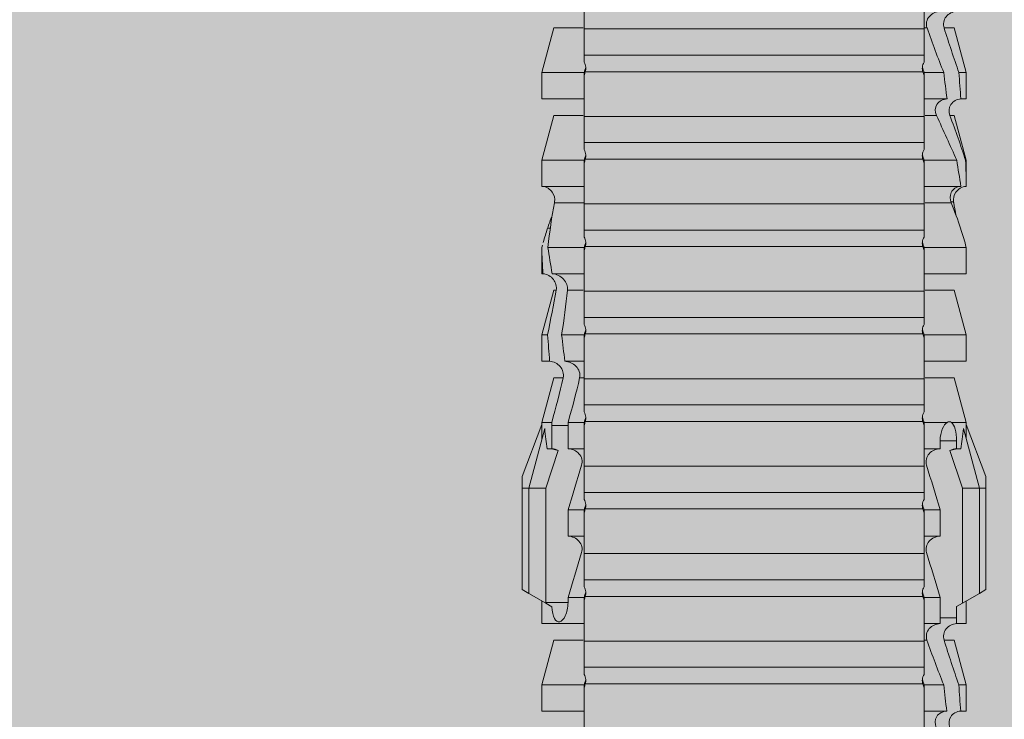
# Model space of a CAD drawing. Units: millimetres. Extents: x 2526 to 7193, y 1160 to 3818.
# Drawn here: x 5079 to 5102, y 2779 to 2795 of the extents above; entities that cross this region are included whole.
import ezdxf

# ---------------------------------------------------------------- set-up
doc = ezdxf.new("R2010")
doc.units = ezdxf.units.MM
doc.layers.add('70%', color=7, linetype='Continuous', transparency=0.7)
doc.layers.add('90%', color=7, linetype='Continuous', transparency=0.9)
doc.layers.add('Bemaßung', color=250, linetype='Continuous', lineweight=13)
doc.layers.add('Schmale Volllinie_Rot', color=1, linetype='Continuous', lineweight=13)
doc.styles.get("Standard").update_dxf_attribs({"font": 'arial.ttf'})
doc.dimstyles.new('100%', dxfattribs={"dimtxt": 4, "dimasz": 3, "dimexe": 3, "dimexo": 3, "dimgap": 2, "dimtad": 1, "dimdec": 0, "dimzin": 0, "dimdsep": 46, "dimtxsty": 'Standard', "dimblk": 'OBLIQUE', "dimcen": 0.09, "dimdle": 3, "dimclrd": 256, "dimclre": 256, "dimclrt": 256, "dimadec": 0, "dimazin": 0, "dimtfac": 1, "dimtdec": 0, "dimtofl": 0, "dimtmove": 0, "dimatfit": 3, "dimfxl": 3, "dimfxlon": 1, "dimtolj": 1, "dimtzin": 0, "dimlwd": -1, "dimlwe": -1, "dimarcsym": 0})

# ---------------------------------------------------------------- blocks, each defined once
blk = doc.blocks.new('_Oblique')
at = {"color": 0, "linetype": 'ByBlock', "lineweight": -2}
blk.add_line((-0.5, -0.5), (0.5, 0.5), dxfattribs=at)
blk = doc.blocks.new('*D38')
at = {"layer": 'Bemaßung', "transparency": 16777216}
for p, q in [((5095.979, 2844.401), (5095.979, 2850.401)), ((5195.979, 2844.401), (5195.979, 2850.401)), ((5198.979, 2847.401), (5092.979, 2847.401))]:
    blk.add_line(p, q, dxfattribs=at)
at = {"layer": 'Defpoints', "color": 0, "transparency": 16777216}
for p in [(5095.979, 2847.401), (5195.979, 2754.846), (5095.979, 2752.864)]:
    blk.add_point(p, dxfattribs=at)
at = {"layer": 'Bemaßung', "transparency": 16777216, "xscale": 3, "yscale": 3, "zscale": 3, "rotation": 180}
blk.add_blockref('_Oblique', (5095.979, 2847.401), dxfattribs=at)
at = {"layer": 'Bemaßung', "transparency": 16777216, "xscale": 3, "yscale": 3, "zscale": 3}
blk.add_blockref('_Oblique', (5195.979, 2847.401), dxfattribs=at)
at = {"layer": 'Bemaßung', "transparency": 16777216, "insert": (5145.979, 2851.444), "char_height": 4, "attachment_point": 5}
blk.add_mtext('\\A1;{\\W0.75;> }100', dxfattribs=at)
blk = doc.blocks.new('HRD')
at = {"layer": 'Schmale Volllinie_Rot'}
for p, q in [((45.167, 1.2), (44.941, 0.809)), ((45.255, 1.352), (45.167, 1.2)), ((47.599, 1.2), (45.167, 1.2)), ((47.599, 1.352), (45.255, 1.352)), ((47.599, 1.2), (47.599, 1.352)), ((47.599, 1.352), (47.865, 1.352)), ((47.599, 1.2), (48.97, 0.833)), ((47.599, 0.809), (47.599, 1.2)), ((47.865, 1.352), (49.064, 0.897)), ((43.057, 0.897), (42.451, 0.897)), ((42.451, 0.897), (42.451, 0.769)), ((44.089, 0.621), (43.057, 0.897)), ((43.057, 0.897), (43.057, 0.725)), ((44.992, 0.897), (44.47, 0.897)), ((44.47, 0.897), (44.47, 0.672)), ((44.941, 0.809), (44.862, 0.671)), ((47.599, 0.809), (44.941, 0.809)), ((48.463, 0.521), (47.599, 0.809)), ((48.507, 0.671), (48.507, 0.774)), ((49.113, 0.897), (49.064, 0.897)), ((50.145, 0.621), (49.113, 0.897)), ((49.113, 0.558), (49.113, 0.897)), ((51.132, 0.897), (50.526, 0.897)), ((50.526, -0.074), (50.526, 0.897)), ((52.164, 0.621), (51.132, 0.897)), ((51.132, -0.074), (51.132, 0.897)), ((53.15, 0.897), (52.545, 0.897)), ((52.545, -0.074), (52.545, 0.897)), ((53.207, 0.882), (53.15, 0.897)), ((53.15, -0.074), (53.15, 0.897)), ((54.563, -0.074), (54.563, 0.773)), ((55.169, 0.897), (54.594, 0.897)), ((56.201, 0.621), (55.169, 0.897)), ((55.169, 0.897), (55.169, 0.88)), ((57.188, 0.897), (56.582, 0.897)), ((56.582, 0.897), (56.582, 0.772)), ((58.22, 0.621), (57.188, 0.897)), ((57.188, 0.897), (57.188, 0.727)), ((44.089, 0.621), (44.089, 0.384)), ((44.6, 0.671), (44.6, 0.294)), ((44.862, 0.671), (44.6, 0.671)), ((48.688, 0.671), (48.507, 0.671)), ((48.688, 0.671), (48.688, 0.294)), ((49.113, -0.074), (49.113, 0.454)), ((50.145, -0.049), (50.145, 0.621)), ((52.164, -0.049), (52.164, 0.621)), ((54.183, -0.049), (54.183, 0.548)), ((54.205, 0.604), (54.203, 0.546)), ((55.169, -0.074), (55.169, 0.676)), ((56.201, 0.621), (56.201, 0.519)), ((58.22, 0.621), (58.22, 0.385)), ((42.451, -0.074), (42.451, 0.449)), ((43.057, -0.074), (43.057, 0.377)), ((44.47, -0.074), (44.47, 0.295)), ((44.6, 0.294), (45.076, 0.294)), ((45.076, -0.074), (45.076, 0.294)), ((46.489, -0.074), (46.489, 0.294)), ((46.489, 0.294), (47.094, 0.294)), ((47.094, -0.074), (47.094, 0.294)), ((48.507, -0.074), (48.507, 0.294)), ((48.507, 0.294), (48.688, 0.294)), ((56.582, -0.074), (56.582, 0.453)), ((57.188, -0.074), (57.188, 0.38)), ((56.201, -0.049), (56.201, 0.21)), ((43.057, -0.074), (42.989, -0.074)), ((43.08, -7.891), (43.08, -0.104)), ((43.461, -7.921), (43.461, -0.074)), ((44.066, -0.074), (43.461, -0.074)), ((44.066, -7.921), (44.066, -0.074)), ((44.089, -0.068), (44.089, -0.009)), ((45.076, -0.074), (45.008, -0.074)), ((45.099, -7.891), (45.099, -0.104)), ((46.085, -0.074), (45.479, -0.074)), ((45.479, -7.921), (45.479, -0.074)), ((46.085, -7.921), (46.085, -0.074)), ((47.094, -0.074), (47.027, -0.074)), ((47.117, -7.891), (47.117, -0.104)), ((47.498, -7.921), (47.498, -0.074)), ((48.104, -0.074), (47.498, -0.074)), ((48.104, -7.921), (48.104, -0.074)), ((49.113, -0.074), (49.045, -0.074)), ((49.136, -7.891), (49.136, -0.104)), ((50.122, -0.074), (49.517, -0.074)), ((49.517, -7.921), (49.517, -0.074)), ((50.122, -7.921), (50.122, -0.074)), ((51.132, -0.074), (51.064, -0.074)), ((51.155, -7.891), (51.155, -0.104)), ((51.535, -7.921), (51.535, -0.074)), ((52.141, -0.074), (51.535, -0.074)), ((52.141, -7.921), (52.141, -0.074)), ((53.15, -0.074), (53.083, -0.074)), ((53.173, -7.891), (53.173, -0.104)), ((54.16, -0.074), (53.554, -0.074)), ((53.554, -7.921), (53.554, -0.074)), ((54.16, -7.921), (54.16, -0.074)), ((55.169, -0.074), (55.101, -0.074)), ((55.192, -7.891), (55.192, -0.104)), ((55.573, -7.921), (55.573, -0.074)), ((56.178, -0.074), (55.573, -0.074)), ((56.178, -7.921), (56.178, -0.074)), ((57.188, -0.074), (57.12, -0.074)), ((57.21, -7.891), (57.21, -0.104)), ((57.591, -7.921), (57.591, -0.074)), ((58.197, -0.074), (57.591, -0.074)), ((58.197, -7.921), (58.197, -0.074)), ((58.22, -0.068), (58.22, -0.008)), ((42.451, -8.893), (42.451, -7.921)), ((43.057, -7.921), (42.989, -7.921)), ((43.057, -8.893), (43.057, -7.921)), ((44.066, -7.921), (43.461, -7.921)), ((44.089, -8.616), (44.089, -7.944)), ((44.47, -8.893), (44.47, -7.921)), ((45.076, -7.921), (45.008, -7.921)), ((45.076, -8.29), (45.076, -7.921)), ((46.085, -7.921), (45.479, -7.921)), ((46.489, -8.29), (46.489, -7.921)), ((47.094, -7.921), (47.027, -7.921)), ((47.094, -8.29), (47.094, -7.921)), ((48.104, -7.921), (47.498, -7.921)), ((48.507, -8.29), (48.507, -7.921)), ((49.113, -7.921), (49.045, -7.921)), ((49.113, -8.29), (49.113, -7.921)), ((50.122, -7.921), (49.517, -7.921)), ((50.145, -8.022), (50.145, -7.932)), ((50.526, -8.366), (50.526, -7.921)), ((51.132, -7.921), (51.064, -7.921)), ((51.132, -8.437), (51.132, -7.921)), ((52.141, -7.921), (51.535, -7.921)), ((52.164, -8.3), (52.164, -7.942)), ((52.545, -8.656), (52.545, -7.921)), ((53.15, -7.921), (53.083, -7.921)), ((53.15, -8.755), (53.15, -7.921)), ((54.16, -7.921), (53.554, -7.921)), ((54.183, -8.603), (54.183, -7.925)), ((54.563, -8.893), (54.563, -7.921)), ((55.169, -7.921), (55.101, -7.921)), ((55.169, -8.893), (55.169, -7.921)), ((56.178, -7.921), (55.573, -7.921)), ((56.201, -8.616), (56.201, -7.937)), ((56.582, -8.893), (56.582, -7.921)), ((57.188, -7.921), (57.12, -7.921)), ((57.188, -8.893), (57.188, -7.921)), ((58.197, -7.921), (57.591, -7.921)), ((58.22, -8.616), (58.22, -7.944)), ((44.954, -8.804), (44.954, -8.29)), ((45.076, -8.29), (44.954, -8.29)), ((47.094, -8.29), (46.489, -8.29)), ((49.041, -8.29), (48.507, -8.29)), ((49.041, -8.667), (49.041, -8.29)), ((50.145, -8.403), (50.145, -8.616)), ((43.057, -8.893), (44.089, -8.616)), ((47.599, -8.804), (48.463, -8.516)), ((49.113, -8.893), (50.145, -8.616)), ((51.132, -8.893), (52.164, -8.616)), ((52.164, -8.563), (52.164, -8.616)), ((55.169, -8.893), (56.201, -8.616)), ((57.188, -8.893), (58.22, -8.616)), ((44.86, -8.663), (44.941, -8.804)), ((44.941, -8.804), (45.167, -9.196)), ((44.954, -8.804), (47.599, -8.804)), ((47.599, -9.196), (47.599, -8.804)), ((47.599, -9.196), (48.97, -8.828)), ((48.507, -8.667), (49.041, -8.667)), ((48.507, -8.769), (48.507, -8.667)), ((49.113, -8.667), (49.113, -8.893)), ((50.526, -8.716), (50.526, -8.893)), ((51.132, -8.76), (51.132, -8.893)), ((53.594, -8.763), (53.595, -8.698)), ((42.451, -8.893), (43.057, -8.893)), ((44.47, -8.893), (44.992, -8.893)), ((47.865, -9.347), (49.064, -8.893)), ((49.064, -8.893), (49.113, -8.893)), ((50.526, -8.893), (51.132, -8.893)), ((52.545, -8.87), (52.545, -8.893)), ((52.545, -8.893), (53.15, -8.893)), ((53.15, -8.893), (53.207, -8.878)), ((53.15, -8.893), (53.15, -8.893)), ((54.594, -8.893), (55.169, -8.893)), ((56.582, -8.893), (57.188, -8.893)), ((47.599, -9.196), (45.167, -9.196)), ((45.167, -9.196), (45.255, -9.347)), ((47.599, -9.347), (47.599, -9.196)), ((47.599, -9.347), (45.255, -9.347)), ((47.865, -9.347), (47.599, -9.347))]:
    blk.add_line(p, q, dxfattribs=at)
for centre, major_axis, ratio, start_param, end_param in [((65.434, -3.998), (-18.259, 4.1), 0.14647, 5.867817, 5.930363), ((61.982, -3.998), (-18.257, 3.583), 0.182676, 5.533624, 5.559414), ((44.954, -8.495), (-0.442, 0), 0.700325, 1.542349, 1.570796), ((65.434, -3.998), (18.259, 4.1), 0.14647, 3.494414, 3.556961), ((61.982, -3.998), (18.257, 3.583), 0.182676, 3.865364, 3.891154)]:
    blk.add_ellipse(centre, major_axis=major_axis, ratio=ratio, start_param=start_param, end_param=end_param, dxfattribs=at)
for points, knots in [([(42.071, 0.516), (42.152, 0.487), (42.246, 0.492), (42.359, 0.563), (42.391, 0.596), (42.436, 0.677), (42.449, 0.723), (42.451, 0.769)], [0, 0, 0, 0, 0.5, 0.5, 0.75, 0.75, 1, 1, 1, 1]), ([(54.563, 0.773), (54.561, 0.723), (54.545, 0.675), (54.494, 0.596), (54.459, 0.568), (54.345, 0.513), (54.259, 0.517), (54.183, 0.548)], [0, 0, 0, 0, 0.25, 0.25, 0.5, 0.5, 1, 1, 1, 1]), ([(54.205, 0.604), (54.278, 0.595), (54.357, 0.611), (54.462, 0.682), (54.495, 0.715), (54.544, 0.796), (54.561, 0.846), (54.563, 0.897)], [0, 0, 0, 0, 0.5, 0.5, 0.75, 0.75, 1, 1, 1, 1]), ([(56.201, 0.519), (56.282, 0.489), (56.377, 0.494), (56.489, 0.565), (56.521, 0.598), (56.567, 0.679), (56.58, 0.725), (56.582, 0.772)], [0, 0, 0, 0, 0.5, 0.5, 0.75, 0.75, 1, 1, 1, 1]), ([(44.089, 0.384), (44.177, 0.357), (44.277, 0.376), (44.422, 0.49), (44.465, 0.58), (44.47, 0.672)], [0, 0, 0, 0, 0.5, 0.5, 1, 1, 1, 1]), ([(49.113, 0.558), (49.087, 0.593), (49.034, 0.622), (48.883, 0.661), (48.786, 0.671), (48.688, 0.671)], [0, 0, 0, 0, 0.5, 0.5, 1, 1, 1, 1]), ([(48.688, 0.294), (48.788, 0.294), (48.885, 0.314), (49.035, 0.374), (49.087, 0.414), (49.113, 0.454)], [0, 0, 0, 0, 0.5, 0.5, 1, 1, 1, 1]), ([(58.22, 0.385), (58.307, 0.358), (58.407, 0.376), (58.552, 0.49), (58.596, 0.58), (58.601, 0.672)], [0, 0, 0, 0, 0.5, 0.5, 1, 1, 1, 1]), ([(42.451, 0.449), (42.447, 0.357), (42.402, 0.265), (42.25, 0.168), (42.152, 0.168), (42.071, 0.205)], [0, 0, 0, 0, 0.5, 0.5, 1, 1, 1, 1]), ([(44.47, 0.295), (44.466, 0.2), (44.425, 0.106), (44.319, 0.014), (44.276, -0.009), (44.183, -0.028), (44.134, -0.025), (44.089, -0.009)], [0, 0, 0, 0, 0.5, 0.5, 0.75, 0.75, 1, 1, 1, 1]), ([(46.489, 0.294), (46.484, 0.199), (46.443, 0.105), (46.338, 0.011), (46.295, -0.013), (46.203, -0.035), (46.154, -0.033), (46.108, -0.019)], [0, 0, 0, 0, 0.5, 0.5, 0.75, 0.75, 1, 1, 1, 1]), ([(48.507, 0.294), (48.503, 0.199), (48.462, 0.105), (48.357, 0.011), (48.314, -0.013), (48.222, -0.035), (48.172, -0.033), (48.127, -0.019)], [0, 0, 0, 0, 0.5, 0.5, 0.75, 0.75, 1, 1, 1, 1]), ([(56.582, 0.453), (56.577, 0.361), (56.532, 0.269), (56.38, 0.172), (56.283, 0.173), (56.201, 0.21)], [0, 0, 0, 0, 0.5, 0.5, 1, 1, 1, 1]), ([(58.601, 0.295), (58.596, 0.2), (58.556, 0.107), (58.449, 0.014), (58.406, -0.008), (58.314, -0.027), (58.265, -0.024), (58.22, -0.008)], [0, 0, 0, 0, 0.5, 0.5, 0.75, 0.75, 1, 1, 1, 1]), ([(43.182, -0.116), (43.165, -0.118), (43.148, -0.118), (43.113, -0.114), (43.096, -0.11), (43.08, -0.104)], [0, 0, 0, 0, 0.5, 0.5, 1, 1, 1, 1]), ([(43.299, -0.074), (43.281, -0.085), (43.263, -0.095), (43.224, -0.109), (43.203, -0.114), (43.182, -0.116)], [0, 0, 0, 0, 0.5, 0.5, 1, 1, 1, 1]), ([(43.462, -0.074), (43.457, -0.074), (43.444, -0.074), (43.393, -0.074), (43.355, -0.074), (43.299, -0.074)], [0, 0, 0, 0, 0.5, 0.5, 1, 1, 1, 1]), ([(45.201, -0.116), (45.184, -0.118), (45.166, -0.118), (45.132, -0.114), (45.115, -0.11), (45.099, -0.104)], [0, 0, 0, 0, 0.5, 0.5, 1, 1, 1, 1]), ([(45.318, -0.074), (45.3, -0.085), (45.281, -0.095), (45.242, -0.109), (45.222, -0.114), (45.201, -0.116)], [0, 0, 0, 0, 0.5, 0.5, 1, 1, 1, 1]), ([(45.48, -0.074), (45.476, -0.074), (45.463, -0.074), (45.412, -0.074), (45.374, -0.074), (45.318, -0.074)], [0, 0, 0, 0, 0.5, 0.5, 1, 1, 1, 1]), ([(47.22, -0.116), (47.202, -0.118), (47.185, -0.118), (47.151, -0.114), (47.134, -0.11), (47.117, -0.104)], [0, 0, 0, 0, 0.5, 0.5, 1, 1, 1, 1]), ([(47.336, -0.074), (47.319, -0.085), (47.3, -0.095), (47.261, -0.109), (47.241, -0.114), (47.22, -0.116)], [0, 0, 0, 0, 0.5, 0.5, 1, 1, 1, 1]), ([(47.499, -0.074), (47.494, -0.074), (47.482, -0.074), (47.431, -0.074), (47.393, -0.074), (47.336, -0.074)], [0, 0, 0, 0, 0.5, 0.5, 1, 1, 1, 1]), ([(49.238, -0.116), (49.221, -0.118), (49.204, -0.118), (49.169, -0.114), (49.152, -0.11), (49.136, -0.104)], [0, 0, 0, 0, 0.5, 0.5, 1, 1, 1, 1]), ([(49.355, -0.074), (49.337, -0.085), (49.319, -0.095), (49.28, -0.109), (49.259, -0.114), (49.238, -0.116)], [0, 0, 0, 0, 0.5, 0.5, 1, 1, 1, 1]), ([(49.518, -0.074), (49.513, -0.074), (49.5, -0.074), (49.449, -0.074), (49.411, -0.074), (49.355, -0.074)], [0, 0, 0, 0, 0.5, 0.5, 1, 1, 1, 1]), ([(51.257, -0.116), (51.24, -0.118), (51.222, -0.118), (51.188, -0.114), (51.171, -0.11), (51.155, -0.104)], [0, 0, 0, 0, 0.5, 0.5, 1, 1, 1, 1]), ([(51.373, -0.074), (51.356, -0.085), (51.337, -0.095), (51.298, -0.109), (51.278, -0.114), (51.257, -0.116)], [0, 0, 0, 0, 0.5, 0.5, 1, 1, 1, 1]), ([(51.536, -0.074), (51.532, -0.074), (51.519, -0.074), (51.468, -0.074), (51.43, -0.074), (51.373, -0.074)], [0, 0, 0, 0, 0.5, 0.5, 1, 1, 1, 1]), ([(53.276, -0.116), (53.258, -0.118), (53.241, -0.118), (53.207, -0.114), (53.19, -0.11), (53.173, -0.104)], [0, 0, 0, 0, 0.5, 0.5, 1, 1, 1, 1]), ([(53.392, -0.074), (53.375, -0.085), (53.356, -0.095), (53.317, -0.109), (53.297, -0.114), (53.276, -0.116)], [0, 0, 0, 0, 0.5, 0.5, 1, 1, 1, 1]), ([(53.555, -0.074), (53.55, -0.074), (53.538, -0.074), (53.487, -0.074), (53.448, -0.074), (53.392, -0.074)], [0, 0, 0, 0, 0.5, 0.5, 1, 1, 1, 1]), ([(55.294, -0.116), (55.277, -0.118), (55.259, -0.118), (55.225, -0.114), (55.208, -0.11), (55.192, -0.104)], [0, 0, 0, 0, 0.5, 0.5, 1, 1, 1, 1]), ([(55.411, -0.074), (55.393, -0.085), (55.375, -0.095), (55.336, -0.109), (55.315, -0.114), (55.294, -0.116)], [0, 0, 0, 0, 0.5, 0.5, 1, 1, 1, 1]), ([(55.574, -0.074), (55.569, -0.074), (55.556, -0.074), (55.505, -0.074), (55.467, -0.074), (55.411, -0.074)], [0, 0, 0, 0, 0.5, 0.5, 1, 1, 1, 1]), ([(57.313, -0.116), (57.296, -0.118), (57.278, -0.118), (57.244, -0.114), (57.227, -0.11), (57.21, -0.104)], [0, 0, 0, 0, 0.5, 0.5, 1, 1, 1, 1]), ([(57.429, -0.074), (57.412, -0.085), (57.393, -0.095), (57.354, -0.109), (57.334, -0.114), (57.313, -0.116)], [0, 0, 0, 0, 0.5, 0.5, 1, 1, 1, 1]), ([(57.592, -0.074), (57.588, -0.074), (57.575, -0.074), (57.524, -0.074), (57.486, -0.074), (57.429, -0.074)], [0, 0, 0, 0, 0.5, 0.5, 1, 1, 1, 1]), ([(43.08, -7.891), (43.096, -7.886), (43.113, -7.882), (43.147, -7.878), (43.165, -7.878), (43.182, -7.879)], [0, 0, 0, 0, 0.5, 0.5, 1, 1, 1, 1]), ([(43.182, -7.879), (43.203, -7.882), (43.223, -7.886), (43.263, -7.901), (43.281, -7.91), (43.299, -7.921)], [0, 0, 0, 0, 0.5, 0.5, 1, 1, 1, 1]), ([(43.299, -7.921), (43.355, -7.921), (43.393, -7.921), (43.444, -7.921), (43.457, -7.921), (43.462, -7.921)], [0, 0, 0, 0, 0.5, 0.5, 1, 1, 1, 1]), ([(45.099, -7.891), (45.115, -7.886), (45.132, -7.882), (45.166, -7.878), (45.184, -7.878), (45.201, -7.879)], [0, 0, 0, 0, 0.5, 0.5, 1, 1, 1, 1]), ([(45.201, -7.879), (45.222, -7.882), (45.242, -7.886), (45.281, -7.901), (45.3, -7.91), (45.318, -7.921)], [0, 0, 0, 0, 0.5, 0.5, 1, 1, 1, 1]), ([(45.318, -7.921), (45.374, -7.921), (45.412, -7.921), (45.463, -7.921), (45.476, -7.921), (45.48, -7.921)], [0, 0, 0, 0, 0.5, 0.5, 1, 1, 1, 1]), ([(47.117, -7.891), (47.134, -7.886), (47.15, -7.882), (47.185, -7.878), (47.203, -7.878), (47.22, -7.879)], [0, 0, 0, 0, 0.5, 0.5, 1, 1, 1, 1]), ([(47.22, -7.879), (47.241, -7.882), (47.261, -7.886), (47.3, -7.901), (47.319, -7.91), (47.336, -7.921)], [0, 0, 0, 0, 0.5, 0.5, 1, 1, 1, 1]), ([(47.336, -7.921), (47.393, -7.921), (47.43, -7.921), (47.482, -7.921), (47.494, -7.921), (47.499, -7.921)], [0, 0, 0, 0, 0.5, 0.5, 1, 1, 1, 1]), ([(49.136, -7.891), (49.152, -7.886), (49.169, -7.882), (49.203, -7.878), (49.221, -7.878), (49.238, -7.879)], [0, 0, 0, 0, 0.5, 0.5, 1, 1, 1, 1]), ([(49.238, -7.879), (49.259, -7.882), (49.279, -7.886), (49.319, -7.901), (49.337, -7.91), (49.355, -7.921)], [0, 0, 0, 0, 0.5, 0.5, 1, 1, 1, 1]), ([(49.355, -7.921), (49.411, -7.921), (49.449, -7.921), (49.5, -7.921), (49.513, -7.921), (49.518, -7.921)], [0, 0, 0, 0, 0.5, 0.5, 1, 1, 1, 1]), ([(51.155, -7.891), (51.171, -7.886), (51.188, -7.882), (51.222, -7.878), (51.24, -7.878), (51.257, -7.879)], [0, 0, 0, 0, 0.5, 0.5, 1, 1, 1, 1]), ([(51.257, -7.879), (51.278, -7.882), (51.298, -7.886), (51.337, -7.901), (51.356, -7.91), (51.373, -7.921)], [0, 0, 0, 0, 0.5, 0.5, 1, 1, 1, 1]), ([(51.373, -7.921), (51.43, -7.921), (51.468, -7.921), (51.519, -7.921), (51.532, -7.921), (51.536, -7.921)], [0, 0, 0, 0, 0.5, 0.5, 1, 1, 1, 1]), ([(53.173, -7.891), (53.19, -7.886), (53.206, -7.882), (53.241, -7.878), (53.258, -7.878), (53.276, -7.879)], [0, 0, 0, 0, 0.5, 0.5, 1, 1, 1, 1]), ([(53.276, -7.879), (53.296, -7.882), (53.317, -7.886), (53.356, -7.901), (53.375, -7.91), (53.392, -7.921)], [0, 0, 0, 0, 0.5, 0.5, 1, 1, 1, 1]), ([(53.392, -7.921), (53.449, -7.921), (53.486, -7.921), (53.538, -7.921), (53.55, -7.921), (53.555, -7.921)], [0, 0, 0, 0, 0.5, 0.5, 1, 1, 1, 1]), ([(55.192, -7.891), (55.208, -7.886), (55.225, -7.882), (55.259, -7.878), (55.277, -7.878), (55.294, -7.879)], [0, 0, 0, 0, 0.5, 0.5, 1, 1, 1, 1]), ([(55.294, -7.879), (55.315, -7.882), (55.335, -7.886), (55.375, -7.901), (55.393, -7.91), (55.411, -7.921)], [0, 0, 0, 0, 0.5, 0.5, 1, 1, 1, 1]), ([(55.411, -7.921), (55.467, -7.921), (55.505, -7.921), (55.556, -7.921), (55.569, -7.921), (55.574, -7.921)], [0, 0, 0, 0, 0.5, 0.5, 1, 1, 1, 1]), ([(57.21, -7.891), (57.227, -7.886), (57.244, -7.882), (57.278, -7.878), (57.296, -7.878), (57.313, -7.879)], [0, 0, 0, 0, 0.5, 0.5, 1, 1, 1, 1]), ([(57.313, -7.879), (57.334, -7.882), (57.354, -7.886), (57.393, -7.901), (57.412, -7.91), (57.429, -7.921)], [0, 0, 0, 0, 0.5, 0.5, 1, 1, 1, 1]), ([(57.429, -7.921), (57.486, -7.921), (57.524, -7.921), (57.575, -7.921), (57.588, -7.921), (57.592, -7.921)], [0, 0, 0, 0, 0.5, 0.5, 1, 1, 1, 1]), ([(46.108, -7.976), (46.153, -7.962), (46.202, -7.961), (46.295, -7.983), (46.338, -8.006), (46.444, -8.101), (46.484, -8.194), (46.489, -8.29)], [0, 0, 0, 0, 0.25, 0.25, 0.5, 0.5, 1, 1, 1, 1]), ([(48.127, -7.976), (48.172, -7.962), (48.221, -7.961), (48.313, -7.983), (48.356, -8.006), (48.462, -8.101), (48.503, -8.194), (48.507, -8.29)], [0, 0, 0, 0, 0.25, 0.25, 0.5, 0.5, 1, 1, 1, 1]), ([(50.145, -8.022), (50.192, -8.012), (50.242, -8.015), (50.333, -8.046), (50.375, -8.073), (50.479, -8.174), (50.521, -8.269), (50.526, -8.366)], [0, 0, 0, 0, 0.25, 0.25, 0.5, 0.5, 1, 1, 1, 1]), ([(44.954, -8.29), (44.839, -8.29), (44.73, -8.315), (44.574, -8.39), (44.526, -8.438), (44.503, -8.527), (44.529, -8.57), (44.651, -8.634), (44.75, -8.656), (44.86, -8.663)], [0, 0, 0, 0, 0.25, 0.25, 0.5, 0.5, 0.75, 0.75, 1, 1, 1, 1]), ([(50.526, -8.716), (50.521, -8.622), (50.475, -8.531), (50.334, -8.411), (50.237, -8.382), (50.145, -8.403)], [0, 0, 0, 0, 0.5, 0.5, 1, 1, 1, 1]), ([(52.164, -8.3), (52.256, -8.29), (52.349, -8.329), (52.489, -8.46), (52.54, -8.555), (52.545, -8.656)], [0, 0, 0, 0, 0.5, 0.5, 1, 1, 1, 1]), ([(52.545, -8.87), (52.539, -8.771), (52.485, -8.681), (52.342, -8.571), (52.252, -8.547), (52.164, -8.563)], [0, 0, 0, 0, 0.5, 0.5, 1, 1, 1, 1]), ([(54.205, -8.6), (54.278, -8.591), (54.357, -8.606), (54.462, -8.678), (54.495, -8.71), (54.544, -8.791), (54.561, -8.841), (54.563, -8.893)], [0, 0, 0, 0, 0.5, 0.5, 0.75, 0.75, 1, 1, 1, 1])]:
    blk.add_open_spline(points, degree=3, knots=knots, dxfattribs=at)
for points in [[(43.057, 0.725), (42.852, 0.738), (42.65, 0.753), (42.451, 0.769)], [(43.057, 0.725), (43.396, 0.608), (43.739, 0.493), (44.089, 0.384)], [(48.507, 0.774), (48.504, 0.687), (48.487, 0.603), (48.463, 0.521)], [(53.594, 0.767), (53.47, 0.808), (53.342, 0.846), (53.209, 0.882)], [(54.183, 0.548), (53.98, 0.63), (53.784, 0.704), (53.594, 0.767)], [(55.169, 0.88), (54.959, 0.891), (54.757, 0.898), (54.563, 0.897)], [(54.563, 0.773), (54.76, 0.743), (54.962, 0.71), (55.169, 0.676)], [(55.169, 0.88), (55.5, 0.772), (55.844, 0.649), (56.201, 0.519)], [(57.188, 0.727), (56.983, 0.74), (56.781, 0.756), (56.582, 0.772)], [(57.188, 0.727), (57.526, 0.61), (57.87, 0.494), (58.22, 0.385)], [(44.6, 0.671), (44.557, 0.671), (44.513, 0.671), (44.47, 0.672)], [(48.463, 0.521), (48.49, 0.566), (48.505, 0.618), (48.507, 0.671)], [(49.113, 0.558), (49.136, 0.521), (49.136, 0.485), (49.113, 0.454)], [(53.895, 0.659), (53.993, 0.643), (54.089, 0.626), (54.183, 0.608)], [(54.183, 0.608), (54.19, 0.606), (54.197, 0.605), (54.205, 0.604)], [(56.201, 0.21), (55.848, 0.369), (55.504, 0.526), (55.169, 0.676)], [(42.451, 0.449), (42.651, 0.422), (42.853, 0.398), (43.057, 0.377)], [(44.089, -0.009), (43.739, 0.111), (43.396, 0.241), (43.057, 0.377)], [(44.47, 0.295), (44.513, 0.294), (44.557, 0.294), (44.6, 0.294)], [(46.108, -0.019), (45.764, 0.086), (45.42, 0.19), (45.076, 0.294)], [(48.127, -0.019), (47.783, 0.086), (47.439, 0.19), (47.094, 0.294)], [(56.582, 0.453), (56.781, 0.426), (56.983, 0.401), (57.188, 0.38)], [(58.22, -0.008), (57.87, 0.113), (57.526, 0.244), (57.188, 0.38)], [(42.989, -0.074), (42.678, -0.074), (42.363, -0.074), (42.048, -0.074)], [(43.08, -0.104), (43.05, -0.094), (43.02, -0.084), (42.989, -0.074)], [(43.057, -0.074), (43.099, -0.088), (43.141, -0.102), (43.182, -0.116)], [(45.008, -0.074), (44.696, -0.074), (44.382, -0.074), (44.066, -0.074)], [(45.099, -0.104), (45.068, -0.094), (45.038, -0.084), (45.008, -0.074)], [(45.076, -0.074), (45.117, -0.088), (45.159, -0.102), (45.201, -0.116)], [(47.027, -0.074), (46.715, -0.074), (46.401, -0.074), (46.085, -0.074)], [(47.117, -0.104), (47.087, -0.094), (47.057, -0.084), (47.027, -0.074)], [(47.094, -0.074), (47.136, -0.088), (47.178, -0.102), (47.22, -0.116)], [(49.045, -0.074), (48.734, -0.074), (48.419, -0.074), (48.104, -0.074)], [(49.136, -0.104), (49.106, -0.094), (49.076, -0.084), (49.045, -0.074)], [(49.113, -0.074), (49.155, -0.088), (49.197, -0.102), (49.238, -0.116)], [(51.064, -0.074), (50.752, -0.074), (50.438, -0.074), (50.122, -0.074)], [(51.155, -0.104), (51.124, -0.094), (51.094, -0.084), (51.064, -0.074)], [(51.132, -0.074), (51.173, -0.088), (51.215, -0.102), (51.257, -0.116)], [(53.083, -0.074), (52.771, -0.074), (52.457, -0.074), (52.141, -0.074)], [(53.173, -0.104), (53.143, -0.094), (53.113, -0.084), (53.083, -0.074)], [(53.15, -0.074), (53.192, -0.088), (53.234, -0.102), (53.276, -0.116)], [(55.101, -0.074), (54.79, -0.074), (54.475, -0.074), (54.16, -0.074)], [(55.192, -0.104), (55.162, -0.094), (55.131, -0.084), (55.101, -0.074)], [(55.169, -0.074), (55.211, -0.088), (55.253, -0.102), (55.294, -0.116)], [(57.12, -0.074), (56.808, -0.074), (56.494, -0.074), (56.178, -0.074)], [(57.21, -0.104), (57.18, -0.094), (57.15, -0.084), (57.12, -0.074)], [(57.188, -0.074), (57.229, -0.088), (57.271, -0.102), (57.313, -0.116)], [(59.139, -0.074), (58.827, -0.074), (58.513, -0.074), (58.197, -0.074)], [(42.048, -7.921), (42.363, -7.921), (42.678, -7.921), (42.989, -7.921)], [(42.989, -7.921), (43.02, -7.911), (43.05, -7.901), (43.08, -7.891)], [(43.182, -7.879), (43.141, -7.893), (43.099, -7.908), (43.057, -7.921)], [(44.066, -7.921), (44.382, -7.921), (44.696, -7.921), (45.008, -7.921)], [(45.008, -7.921), (45.038, -7.911), (45.068, -7.901), (45.099, -7.891)], [(45.201, -7.879), (45.159, -7.893), (45.117, -7.908), (45.076, -7.921)], [(46.085, -7.921), (46.401, -7.921), (46.715, -7.921), (47.027, -7.921)], [(47.027, -7.921), (47.057, -7.911), (47.087, -7.901), (47.117, -7.891)], [(47.22, -7.879), (47.178, -7.893), (47.136, -7.908), (47.094, -7.921)], [(48.104, -7.921), (48.419, -7.921), (48.734, -7.921), (49.045, -7.921)], [(49.045, -7.921), (49.076, -7.911), (49.106, -7.901), (49.136, -7.891)], [(49.238, -7.879), (49.197, -7.893), (49.155, -7.908), (49.113, -7.921)], [(50.122, -7.921), (50.438, -7.921), (50.752, -7.921), (51.064, -7.921)], [(51.064, -7.921), (51.094, -7.911), (51.124, -7.901), (51.155, -7.891)], [(51.257, -7.879), (51.215, -7.893), (51.173, -7.908), (51.132, -7.921)], [(52.141, -7.921), (52.457, -7.921), (52.771, -7.921), (53.083, -7.921)], [(53.083, -7.921), (53.113, -7.911), (53.143, -7.901), (53.173, -7.891)], [(53.276, -7.879), (53.234, -7.893), (53.192, -7.908), (53.15, -7.921)], [(54.16, -7.921), (54.475, -7.921), (54.79, -7.921), (55.101, -7.921)], [(55.101, -7.921), (55.131, -7.911), (55.162, -7.901), (55.192, -7.891)], [(55.294, -7.879), (55.253, -7.893), (55.211, -7.908), (55.169, -7.921)], [(56.178, -7.921), (56.494, -7.921), (56.808, -7.921), (57.12, -7.921)], [(57.12, -7.921), (57.15, -7.911), (57.18, -7.901), (57.21, -7.891)], [(57.313, -7.879), (57.271, -7.893), (57.229, -7.908), (57.188, -7.921)], [(58.197, -7.921), (58.513, -7.921), (58.827, -7.921), (59.139, -7.921)], [(45.076, -8.29), (45.42, -8.186), (45.764, -8.081), (46.108, -7.976)], [(47.094, -8.29), (47.439, -8.186), (47.783, -8.081), (48.127, -7.976)], [(49.113, -8.29), (49.456, -8.188), (49.8, -8.099), (50.145, -8.022)], [(49.113, -8.29), (49.089, -8.29), (49.065, -8.29), (49.041, -8.29)], [(50.145, -8.403), (49.801, -8.483), (49.457, -8.57), (49.113, -8.667)], [(51.132, -8.437), (50.932, -8.411), (50.73, -8.387), (50.526, -8.366)], [(51.132, -8.437), (51.484, -8.381), (51.828, -8.337), (52.164, -8.3)], [(48.507, -8.667), (48.505, -8.614), (48.489, -8.562), (48.463, -8.516)], [(48.463, -8.516), (48.487, -8.598), (48.504, -8.682), (48.507, -8.769)], [(52.164, -8.563), (51.832, -8.627), (51.487, -8.69), (51.132, -8.76)], [(53.15, -8.755), (53.519, -8.712), (53.863, -8.667), (54.183, -8.603)], [(54.183, -8.603), (54.19, -8.602), (54.197, -8.601), (54.205, -8.6)], [(49.041, -8.667), (49.065, -8.667), (49.089, -8.667), (49.113, -8.667)], [(50.526, -8.716), (50.731, -8.729), (50.932, -8.744), (51.132, -8.76)], [(53.15, -8.755), (52.953, -8.725), (52.752, -8.691), (52.545, -8.656)], [(53.594, -8.763), (53.49, -8.797), (53.382, -8.83), (53.27, -8.861)], [(53.886, -8.659), (53.787, -8.696), (53.69, -8.731), (53.594, -8.763)], [(52.545, -8.87), (52.754, -8.883), (52.956, -8.891), (53.15, -8.893)], [(53.209, -8.877), (53.189, -8.883), (53.17, -8.888), (53.15, -8.893)], [(54.593, -8.893), (54.583, -8.893), (54.573, -8.893), (54.563, -8.893)]]:
    blk.add_open_spline(points, degree=3, dxfattribs=at)
blk = doc.blocks.new('FOX-H_220_11 Draufsicht mit Dübel')
at = {"layer": '70%'}
blk.add_blockref('HRD', (-18.134, -40.002), dxfattribs=at)

msp = doc.modelspace()

# ---------------------------------------------------------------- hatches: boundary and pattern name
at = {"layer": '90%'}
msp.add_hatch(color=256, dxfattribs=at).paths.add_polyline_path([(4910.978, 2879.846), (4910.978, 2754.846), (5195.979, 2754.846), (5195.979, 2946.562), (5070.979, 2946.562), (5070.979, 2879.846)])

# ---------------------------------------------------------------- block references
at = {"xscale": -1, "rotation": 270}
msp.add_blockref('FOX-H_220_11 Draufsicht mit Dübel', (5140.057, 2754.846), dxfattribs=at)

# ---------------------------------------------------------------- dimensions: what is measured, and where the dimension line sits
at = {"layer": 'Bemaßung'}
dim = msp.add_linear_dim(base=(5095.979, 2847.401), p1=(5195.979, 2754.846), p2=(5095.979, 2752.864), text='{\\W0.75;> }<>', dimstyle='100%', dxfattribs=at)
dim.commit()
dim.dimension.update_dxf_attribs({"geometry": '*D38', "text_midpoint": (5145.979, 2851.444)})

doc.saveas('drawing.dxf')
